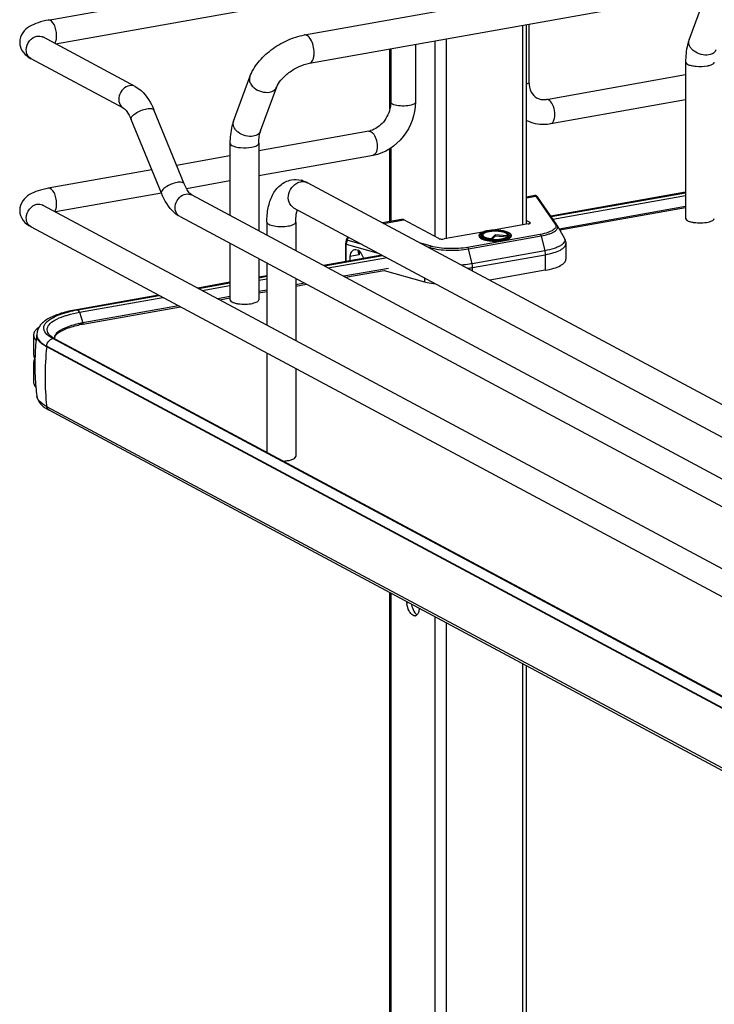
# Model space of a CAD drawing. Units: inches. Extents: x 0 to 17, y 0 to 11.
# Drawn here: x 3.2 to 4.1, y 5.4 to 6.6 of the extents above; entities that cross this region are included whole.
import ezdxf

# ---------------------------------------------------------------- set-up
doc = ezdxf.new("R2010")
doc.units = ezdxf.units.IN
doc.header["$LTSCALE"] = 0.935
doc.header["$MEASUREMENT"] = 0
doc.layers.get('0').update_dxf_attribs({"linetype": 'CONTINUOUS'})

msp = doc.modelspace()

# ---------------------------------------------------------------- linework, layer by layer
at = {"color": 7, "linetype": 'Continuous'}
for p, q in [((3.2808, 6.5691), (3.6646, 6.6375)), ((3.5875, 6.5514), (4.052, 6.6343)), ((3.2896, 6.5406), (3.6698, 6.6085)), ((3.5935, 6.5175), (4.0581, 6.6003)), ((4.0481, 6.5456), (4.0676, 6.5984)), ((3.8534, 6.3251), (3.8534, 6.5638)), ((3.8563, 6.5643), (3.8563, 6.495)), ((3.3849, 6.4896), (3.2742, 6.5489)), ((3.6898, 6.4627), (3.6898, 6.5346)), ((3.6908, 6.5348), (3.6908, 6.4707)), ((3.7203, 6.5401), (3.7203, 6.4707)), ((3.371, 6.4636), (3.2603, 6.5228)), ((4.0439, 6.5189), (4.0439, 6.3317)), ((3.5026, 6.4483), (3.522, 6.5011)), ((3.8773, 6.4742), (4.0439, 6.5039)), ((3.5349, 6.4364), (3.5544, 6.4892)), ((3.8825, 6.4452), (4.0439, 6.474)), ((3.4435, 6.3731), (3.4073, 6.4615)), ((3.6908, 6.4707), (3.6904, 6.4656)), ((3.4162, 6.3619), (3.3799, 6.4503)), ((3.6646, 6.4363), (3.5328, 6.4128)), ((3.4983, 6.4216), (3.4983, 6.3353)), ((3.5328, 6.4216), (3.5328, 6.3169)), ((3.6898, 6.3281), (3.6898, 6.4152)), ((3.4983, 6.4066), (3.4344, 6.3952)), ((3.6698, 6.4072), (3.5328, 6.3828)), ((3.4047, 6.3899), (3.2808, 6.3678)), ((3.4983, 6.3766), (3.4463, 6.3673)), ((4.2532, 6.0202), (3.5913, 6.3744)), ((3.4162, 6.362), (3.2896, 6.3394)), ((3.4525, 6.3598), (4.3364, 5.8867)), ((3.8635, 6.359), (3.8534, 6.3572)), ((3.8897, 6.324), (3.8665, 6.3574)), ((4.0439, 6.3631), (3.8826, 6.3343)), ((3.8829, 6.3338), (4.0439, 6.3625)), ((3.2742, 6.3476), (4.5168, 5.6825)), ((4.2369, 5.9898), (3.575, 6.3441)), ((4.0439, 6.3459), (3.8927, 6.3189)), ((4.0439, 6.3443), (3.8935, 6.3175)), ((3.4385, 6.3338), (4.3246, 5.8596)), ((3.7039, 6.3306), (3.6809, 6.3265)), ((3.7483, 6.3077), (3.7065, 6.3301)), ((3.2603, 6.3216), (4.5029, 5.6565)), ((3.5425, 6.3273), (3.5425, 6.3116)), ((3.577, 6.3273), (3.577, 6.2932)), ((3.8556, 6.3251), (3.8137, 6.3176)), ((3.8534, 6.3293), (3.8574, 6.3271)), ((3.8901, 6.3234), (3.8986, 6.3084)), ((3.6379, 6.3059), (3.6396, 6.3095)), ((3.8007, 6.3153), (3.755, 6.3071)), ((3.7967, 6.3114), (3.7967, 6.3104)), ((3.7996, 6.3106), (3.7994, 6.311)), ((3.8004, 6.3099), (3.7996, 6.3106)), ((3.8013, 6.3126), (3.8008, 6.3116)), ((3.8115, 6.3068), (3.8116, 6.3075)), ((3.8157, 6.3119), (3.8116, 6.3075)), ((3.8157, 6.3105), (3.8122, 6.3068)), ((3.8157, 6.3119), (3.8157, 6.3105)), ((3.8303, 6.3108), (3.8157, 6.3119)), ((3.8306, 6.3094), (3.8157, 6.3105)), ((3.8303, 6.3108), (3.8308, 6.3098)), ((3.8304, 6.3126), (3.831, 6.3116)), ((3.8308, 6.3098), (3.8309, 6.3096)), ((3.8311, 6.3097), (3.8315, 6.31)), ((3.8315, 6.31), (3.8319, 6.3103)), ((3.8319, 6.3103), (3.8322, 6.3107)), ((3.8324, 6.311), (3.8322, 6.3107)), ((3.8351, 6.3114), (3.8351, 6.3104)), ((3.4983, 6.3018), (3.4983, 6.2344)), ((3.6368, 6.3014), (3.6368, 6.2799)), ((3.9005, 6.3015), (3.9005, 6.2828)), ((3.5328, 6.2834), (3.5328, 6.2344)), ((3.6803, 6.2877), (3.6105, 6.2752)), ((3.6114, 6.2748), (3.6811, 6.2873)), ((3.653, 6.2881), (3.642, 6.2862)), ((3.642, 6.2862), (3.642, 6.2809)), ((3.6521, 6.2933), (3.6518, 6.2919)), ((3.6525, 6.2889), (3.653, 6.2881)), ((3.6588, 6.2839), (3.6554, 6.2899)), ((3.5425, 6.2781), (3.5425, 6.204)), ((3.6883, 6.2719), (3.6346, 6.2624)), ((3.5425, 6.2631), (3.5328, 6.2614)), ((3.5328, 6.2607), (3.5425, 6.2625)), ((3.577, 6.2597), (3.577, 6.1855)), ((3.6368, 6.2612), (3.6831, 6.2694)), ((3.6831, 6.2694), (3.7312, 6.2559)), ((3.8759, 6.2696), (3.8094, 6.2577)), ((3.4983, 6.2552), (3.4597, 6.2483)), ((3.4606, 6.2479), (3.4983, 6.2546)), ((3.5877, 6.254), (3.577, 6.2521)), ((3.577, 6.2505), (3.5899, 6.2528)), ((3.4127, 6.24), (3.3145, 6.2224)), ((3.316, 6.2222), (3.4136, 6.2395)), ((3.4983, 6.2381), (3.4837, 6.2354)), ((3.486, 6.2343), (3.4983, 6.2365)), ((3.5425, 6.2459), (3.5328, 6.2442)), ((3.5328, 6.2426), (3.5425, 6.2443)), ((3.3221, 6.205), (3.439, 6.2259)), ((3.4368, 6.2271), (3.3223, 6.2066)), ((3.2632, 6.192), (3.2632, 6.1686)), ((3.2669, 6.1924), (3.2669, 6.1918)), ((3.2833, 6.1895), (3.2809, 6.1912)), ((3.2842, 6.1904), (3.2824, 6.192)), ((3.2862, 6.1878), (3.2833, 6.1895)), ((3.2858, 6.1892), (3.2842, 6.1904)), ((3.2887, 6.1875), (3.2858, 6.1892)), ((3.2883, 6.1877), (3.2885, 6.1892)), ((3.2644, 6.1878), (3.2661, 6.1854)), ((4.4896, 5.53), (3.2789, 6.1779)), ((3.5663, 6.038), (3.2862, 6.1878)), ((3.2887, 6.1875), (4.4994, 5.5395)), ((3.5425, 6.1705), (3.5425, 6.0516)), ((3.2632, 6.1592), (3.2632, 6.1358)), ((3.577, 6.152), (3.577, 6.0465)), ((3.2653, 6.136), (3.2654, 6.1355)), ((3.267, 6.1189), (3.267, 6.1191)), ((4.4896, 5.4584), (3.2789, 6.1063)), ((4.4924, 5.454), (3.2818, 6.102)), ((4.4968, 5.5398), (3.5663, 6.038)), ((3.6898, 5.2312), (3.6898, 5.8836)), ((3.7214, 5.8581), (3.7225, 5.8574)), ((3.8534, 5.1947), (3.8534, 5.7961))]:
    msp.add_line(p, q, dxfattribs=at)
at = {"color": 9, "linetype": 'Continuous'}
for p, q in [((3.8485, 6.5629), (3.8485, 6.3238)), ((3.7438, 6.5443), (3.7438, 6.3101)), ((3.7572, 6.5467), (3.7572, 6.3071)), ((3.6672, 6.4358), (3.6691, 6.4343)), ((3.6911, 6.416), (3.6911, 6.3283)), ((3.8534, 6.3563), (3.8645, 6.3583)), ((3.8645, 6.3583), (3.8877, 6.325)), ((3.8849, 6.331), (4.0439, 6.3593)), ((3.6823, 6.3257), (3.7065, 6.3301)), ((3.8574, 6.3256), (3.8574, 6.3271)), ((3.6386, 6.3055), (3.6403, 6.3091)), ((3.8699, 6.3126), (3.7829, 6.297)), ((3.7839, 6.2952), (3.871, 6.3107)), ((3.8005, 6.3124), (3.8009, 6.3128)), ((3.8009, 6.3128), (3.8015, 6.3131)), ((3.83, 6.3133), (3.8312, 6.3125)), ((3.8312, 6.3125), (3.8315, 6.3122)), ((3.8315, 6.3122), (3.8319, 6.3117)), ((3.8319, 6.3117), (3.832, 6.3113)), ((3.832, 6.3113), (3.8321, 6.3105)), ((3.871, 6.3107), (3.8753, 6.293)), ((3.6376, 6.2801), (3.6376, 6.3009)), ((3.6376, 6.3009), (3.6756, 6.2902)), ((3.6386, 6.3055), (3.6379, 6.3059)), ((3.6565, 6.3004), (3.6386, 6.3055)), ((3.7392, 6.2985), (3.7267, 6.302)), ((3.7351, 6.2975), (3.7378, 6.2967)), ((3.7378, 6.2967), (3.7376, 6.2961)), ((3.7883, 6.2775), (3.7839, 6.2952)), ((3.6158, 6.2724), (3.6846, 6.2847)), ((3.653, 6.2928), (3.653, 6.2881)), ((3.8753, 6.293), (3.7883, 6.2775)), ((3.7888, 6.2728), (3.8759, 6.2883)), ((3.8759, 6.2883), (3.8759, 6.2696)), ((3.7888, 6.2687), (3.7888, 6.2728)), ((3.5328, 6.2576), (3.5425, 6.2593)), ((3.7312, 6.2605), (3.7312, 6.2559)), ((3.465, 6.2455), (3.4983, 6.2514)), ((3.318, 6.2193), (3.418, 6.2371)), ((3.318, 6.2193), (3.3223, 6.2066)), ((3.2671, 6.1907), (3.2678, 6.1886)), ((3.2789, 6.1779), (3.2789, 6.1786)), ((3.2789, 6.1786), (4.4896, 5.5306)), ((3.6911, 5.8829), (3.6911, 5.2307)), ((3.7438, 5.8547), (3.7438, 5.1752)), ((3.7572, 5.8475), (3.7572, 5.1775)), ((3.8485, 5.7987), (3.8485, 5.1938))]:
    msp.add_line(p, q, dxfattribs=at)
at = {"color": 7, "linetype": 'Continuous'}
for points in [[(3.8638, 6.3591), (3.8636, 6.3591), (3.8635, 6.359)], [(3.8643, 6.359), (3.8641, 6.3591), (3.8638, 6.3591)], [(3.8665, 6.3574), (3.8664, 6.3575), (3.8663, 6.3576), (3.8663, 6.3577), (3.8662, 6.3578), (3.8662, 6.3578), (3.8661, 6.3579), (3.866, 6.358), (3.866, 6.3581), (3.8659, 6.3581), (3.8658, 6.3582), (3.8658, 6.3583), (3.8657, 6.3584), (3.8656, 6.3585), (3.8654, 6.3586), (3.8653, 6.3587), (3.8651, 6.3588), (3.8649, 6.3589), (3.8647, 6.3589), (3.8645, 6.359), (3.8643, 6.359)], [(3.6379, 6.3059), (3.6378, 6.3058), (3.6376, 6.3052), (3.6373, 6.3046), (3.6372, 6.304), (3.637, 6.3034), (3.6369, 6.3028), (3.6369, 6.3021), (3.6368, 6.3015), (3.6368, 6.3014)]]:
    msp.add_lwpolyline(points, dxfattribs=at)
at = {"color": 9, "linetype": 'Continuous'}
msp.add_lwpolyline([(3.3225, 6.2059), (3.3225, 6.2059), (3.3224, 6.206), (3.3224, 6.2061), (3.3224, 6.2062), (3.3224, 6.2063), (3.3224, 6.2064), (3.3224, 6.2065), (3.3223, 6.2066), (3.3223, 6.2066)], dxfattribs=at)
for centre, radius, start, end in [((4.0557, 6.5429), 0.00804, 159.7932, 162.0827), ((3.265, 6.5316), 0.00997, 238.3302, 241.8386), ((3.5858, 6.3641), 0.0117, 61.8548, 66.0505), ((3.2695, 6.3388), 0.01, 61.8389, 65.1575), ((3.8137, 6.2767), 0.0407, 100.1157, 100.2326), ((3.8252, 6.3046), 0.00991, 61.0413, 63.8212), ((3.8332, 6.3114), 0.00185, 352.4397, 359.979), ((3.8156, 6.3612), 0.0551, 265.1787, 265.3532), ((3.8156, 6.3626), 0.0572, 265.4755, 265.5952), ((3.7677, 6.3919), 0.1209, 277.2028, 280.0484), ((3.2757, 6.1924), 0.00874, 180.0384, 191.4264), ((3.6102, 6.1416), 0.3333, 173.7405, 179.9693), ((3.5911, 6.1416), 0.3142, 179.9684, 186.4473)]:
    msp.add_arc(centre, radius, start, end, dxfattribs=at)
at = {"color": 7, "linetype": 'Continuous'}
for centre, radius, start, end in [((3.6606, 6.4587), 0.0228, 280.1686, 285.7668), ((3.5766, 6.3481), 0.0301, 73.1025, 76.5337), ((3.8831, 6.3194), 0.00804, 29.6278, 34.9287), ((4.0587, 6.3619), 0.0353, 257.8201, 259.9117), ((4.0595, 6.3668), 0.0404, 259.908, 261.8203), ((3.8135, 6.2828), 0.034, 100.9744, 101.6518), ((3.8155, 6.355), 0.0484, 264.6336, 265.1633), ((3.5131, 6.2645), 0.0353, 257.8201, 259.9117), ((3.514, 6.2695), 0.0404, 259.908, 261.8203), ((3.345, 6.0591), 0.1656, 100.5664, 101.9543), ((3.3468, 6.0496), 0.1753, 100.1147, 100.5756), ((3.3468, 6.0661), 0.1411, 100.0933, 102.186), ((3.3468, 6.0692), 0.1396, 100.3169, 102.1971), ((3.3484, 6.0603), 0.1487, 100.1155, 100.3352), ((3.2708, 6.192), 0.00765, 169.0257, 179.9264), ((3.5538, 6.156), 0.2892, 172.8854, 177.5252), ((3.2834, 6.1924), 0.0165, 178.2402, 180.0013), ((3.2912, 6.2004), 0.0122, 220.7437, 223.9305), ((3.2945, 6.1883), 0.00654, 179.985, 183.3676), ((3.5537, 6.156), 0.289, 177.5254, 178.4565), ((3.2743, 6.1701), 0.0115, 209.8044, 213.0832), ((3.2742, 6.1578), 0.0114, 147.5955, 150.2844), ((3.5539, 6.156), 0.2893, 178.4581, 183.9761), ((3.5539, 6.156), 0.2893, 184.073, 185.2609), ((3.5535, 6.156), 0.2888, 185.2605, 187.3348), ((3.3017, 6.1403), 0.0432, 236.1451, 238.1871), ((3.3058, 6.1469), 0.0509, 238.2402, 241.9127), ((3.741, 5.8752), 0.0312, 184.557, 189.1618), ((3.7473, 5.8763), 0.0324, 191.5798, 193.349), ((3.7195, 5.8594), 0.00349, 280.0219, 293.1299)]:
    msp.add_arc(centre, radius, start, end, dxfattribs=at)
for centre, major_axis, start_param, end_param in [((3.6507, 6.2833), (-0.0043, 0.0104), 5.757349, 7.296731), ((3.6509, 6.2868), (-0.00282, 0.00691), 4.867789, 5.784643)]:
    msp.add_ellipse(centre, major_axis=major_axis, ratio=0.72514, start_param=start_param, end_param=end_param, dxfattribs=at)
for points, knots in [([(3.2808, 6.5691), (3.2767, 6.5683), (3.2689, 6.5665), (3.2581, 6.562), (3.2492, 6.5544), (3.2465, 6.5466), (3.2465, 6.5427)], [0, 0, 0, 0, 0.271646, 0.511719, 0.746396, 1, 1, 1, 1]), ([(3.2465, 6.5427), (3.2465, 6.5413), (3.2471, 6.5359), (3.2501, 6.5309), (3.2529, 6.5281)], [0, 0, 0, 0, 0.261809, 1, 1, 1, 1]), ([(3.2743, 6.5483), (3.2741, 6.5487), (3.2729, 6.5497), (3.2739, 6.549), (3.2742, 6.5489)], [0, 0, 0, 0, 0.605065, 1, 1, 1, 1]), ([(3.522, 6.5011), (3.5243, 6.5073), (3.5317, 6.5194), (3.5474, 6.5342), (3.5663, 6.5455), (3.5804, 6.5501), (3.5875, 6.5514)], [0, 0, 0, 0, 0.23292, 0.486136, 0.747963, 1, 1, 1, 1]), ([(4.0481, 6.5456), (4.0474, 6.5436), (4.0447, 6.535), (4.0439, 6.5258), (4.0439, 6.5189)], [0, 0, 0, 0, 0.236746, 1, 1, 1, 1]), ([(3.5544, 6.4892), (3.5554, 6.4921), (3.5598, 6.4985), (3.5689, 6.5069), (3.5806, 6.5138), (3.5893, 6.5167), (3.5935, 6.5175)], [0, 0, 0, 0, 0.189281, 0.454237, 0.740808, 1, 1, 1, 1]), ([(3.3849, 6.4896), (3.3874, 6.4883), (3.3973, 6.4811), (3.4037, 6.4701), (3.4073, 6.4615)], [0, 0, 0, 0, 0.233706, 1, 1, 1, 1]), ([(3.8563, 6.495), (3.8563, 6.4908), (3.8577, 6.4831), (3.8631, 6.4773), (3.866, 6.4758)], [0, 0, 0, 0, 0.561487, 1, 1, 1, 1]), ([(3.866, 6.4758), (3.8668, 6.4754), (3.8703, 6.4738), (3.8744, 6.4737), (3.8773, 6.4742)], [0, 0, 0, 0, 0.232154, 1, 1, 1, 1]), ([(3.371, 6.4636), (3.3725, 6.4627), (3.376, 6.4584), (3.3786, 6.4536), (3.3799, 6.4503)], [0, 0, 0, 0, 0.322137, 1, 1, 1, 1]), ([(3.6904, 6.4656), (3.6894, 6.4589), (3.6838, 6.4466), (3.6727, 6.4384), (3.6668, 6.4368)], [0, 0, 0, 0, 0.525021, 1, 1, 1, 1]), ([(3.7203, 6.4707), (3.7203, 6.4562), (3.7101, 6.4269), (3.6837, 6.4097), (3.6698, 6.4072)], [0, 0, 0, 0, 0.507302, 1, 1, 1, 1]), ([(3.5026, 6.4483), (3.5019, 6.4463), (3.4992, 6.4376), (3.4983, 6.4285), (3.4983, 6.4216)], [0, 0, 0, 0, 0.236746, 1, 1, 1, 1]), ([(3.8534, 6.4491), (3.86, 6.4458), (3.8702, 6.4437), (3.88, 6.4447), (3.8825, 6.4452)], [0, 0, 0, 0, 0.74543, 1, 1, 1, 1]), ([(3.5328, 6.4216), (3.5328, 6.4244), (3.5331, 6.4295), (3.5342, 6.4344), (3.5349, 6.4364)], [0, 0, 0, 0, 0.568637, 1, 1, 1, 1]), ([(3.5425, 6.3273), (3.5425, 6.3331), (3.5435, 6.3441), (3.5483, 6.3596), (3.5575, 6.3722), (3.567, 6.3769), (3.5719, 6.3778)], [0, 0, 0, 0, 0.274323, 0.524937, 0.762115, 1, 1, 1, 1]), ([(3.2808, 6.3678), (3.2767, 6.3671), (3.2689, 6.3652), (3.2581, 6.3607), (3.2492, 6.3532), (3.2465, 6.3454), (3.2465, 6.3414)], [0, 0, 0, 0, 0.271646, 0.511719, 0.746396, 1, 1, 1, 1]), ([(3.4525, 6.3598), (3.4509, 6.3607), (3.4474, 6.365), (3.4449, 6.3698), (3.4435, 6.3731)], [0, 0, 0, 0, 0.322137, 1, 1, 1, 1]), ([(3.4385, 6.3338), (3.436, 6.3351), (3.4261, 6.3423), (3.4197, 6.3533), (3.4162, 6.3619)], [0, 0, 0, 0, 0.233706, 1, 1, 1, 1]), ([(3.2743, 6.3471), (3.2741, 6.3474), (3.2729, 6.3485), (3.2739, 6.3477), (3.2742, 6.3476)], [0, 0, 0, 0, 0.605065, 1, 1, 1, 1]), ([(3.577, 6.3273), (3.577, 6.3288), (3.5772, 6.3337), (3.5779, 6.3387), (3.5791, 6.3419)], [0, 0, 0, 0, 0.295907, 1, 1, 1, 1]), ([(3.2465, 6.3414), (3.2465, 6.3371), (3.2497, 6.3286), (3.2567, 6.3235), (3.2603, 6.3216)], [0, 0, 0, 0, 0.519181, 1, 1, 1, 1]), ([(3.7065, 6.3301), (3.7062, 6.3302), (3.7054, 6.3305), (3.7045, 6.3307), (3.7039, 6.3306)], [0, 0, 0, 0, 0.271795, 1, 1, 1, 1]), ([(4.0439, 6.3317), (4.0439, 6.3315), (4.0442, 6.3303), (4.0453, 6.3295), (4.0462, 6.3291)], [0, 0, 0, 0, 0.195529, 1, 1, 1, 1]), ([(4.071, 6.3274), (4.072, 6.3276), (4.0739, 6.3281), (4.0765, 6.3292), (4.0783, 6.3307), (4.0783, 6.3317)], [0, 0, 0, 0, 0.358962, 0.646801, 1, 1, 1, 1]), ([(3.8556, 6.3251), (3.8559, 6.3251), (3.8566, 6.3253), (3.8574, 6.3256), (3.858, 6.326), (3.858, 6.3264)], [0, 0, 0, 0, 0.361563, 0.652603, 1, 1, 1, 1]), ([(3.858, 6.3264), (3.858, 6.3264), (3.858, 6.3268), (3.8576, 6.327), (3.8574, 6.3271)], [0, 0, 0, 0, 0.195529, 1, 1, 1, 1]), ([(4.0462, 6.3291), (4.0465, 6.3289), (4.0481, 6.3281), (4.0498, 6.3277), (4.0512, 6.3274)], [0, 0, 0, 0, 0.21298, 1, 1, 1, 1]), ([(4.0538, 6.3269), (4.0567, 6.3265), (4.0625, 6.3262), (4.0682, 6.3268), (4.071, 6.3274)], [0, 0, 0, 0, 0.510512, 1, 1, 1, 1]), ([(3.7483, 6.3077), (3.7487, 6.3075), (3.7497, 6.3072), (3.7519, 6.3068), (3.7538, 6.3069), (3.755, 6.3071)], [0, 0, 0, 0, 0.196796, 0.452137, 1, 1, 1, 1]), ([(3.7967, 6.3114), (3.7967, 6.3118), (3.797, 6.3128), (3.7985, 6.3142), (3.7999, 6.3149), (3.8007, 6.3153)], [0, 0, 0, 0, 0.200519, 0.547122, 1, 1, 1, 1]), ([(3.7967, 6.3104), (3.7967, 6.3091), (3.7991, 6.3073), (3.8025, 6.3061), (3.8065, 6.3052), (3.811, 6.3046), (3.8159, 6.3044), (3.8207, 6.3046), (3.8239, 6.305), (3.8255, 6.3053)], [0, 0, 0, 0, 0.128376, 0.235919, 0.36953, 0.522161, 0.684767, 0.847359, 1, 1, 1, 1]), ([(3.7994, 6.311), (3.7992, 6.3112), (3.7991, 6.3117), (3.7992, 6.3125), (3.7997, 6.3133), (3.801, 6.3143), (3.8033, 6.3153), (3.8054, 6.3159), (3.8066, 6.3161)], [0, 0, 0, 0, 0.077436, 0.152891, 0.239615, 0.346076, 0.628536, 1, 1, 1, 1]), ([(3.811, 6.3069), (3.8089, 6.3071), (3.8058, 6.3075), (3.8023, 6.3087), (3.801, 6.3095), (3.8004, 6.3099)], [0, 0, 0, 0, 0.58346, 0.816484, 1, 1, 1, 1]), ([(3.8007, 6.3153), (3.8011, 6.3154), (3.803, 6.3161), (3.8049, 6.3166), (3.8064, 6.3169)], [0, 0, 0, 0, 0.222102, 1, 1, 1, 1]), ([(3.8013, 6.3126), (3.8012, 6.3123), (3.801, 6.3117), (3.8014, 6.3108), (3.8022, 6.3101), (3.8034, 6.3093), (3.805, 6.3087), (3.8077, 6.3079), (3.81, 6.3076), (3.8116, 6.3075)], [0, 0, 0, 0, 0.066208, 0.134151, 0.219676, 0.329838, 0.465726, 0.625343, 1, 1, 1, 1]), ([(3.8304, 6.3126), (3.8301, 6.3132), (3.8284, 6.3144), (3.8251, 6.3155), (3.8208, 6.3162), (3.8159, 6.3165), (3.811, 6.3162), (3.8066, 6.3155), (3.8034, 6.3144), (3.8017, 6.3132), (3.8013, 6.3126)], [0, 0, 0, 0, 0.07404, 0.187949, 0.33491, 0.499997, 0.665084, 0.812048, 0.925956, 1, 1, 1, 1]), ([(3.8064, 6.3169), (3.8065, 6.3169), (3.8065, 6.3169), (3.8065, 6.3169), (3.8065, 6.3169)], [0, 0, 0, 0, 0.499679, 1, 1, 1, 1]), ([(3.8065, 6.3169), (3.8071, 6.317), (3.8095, 6.3173), (3.8119, 6.3175), (3.8137, 6.3176)], [0, 0, 0, 0, 0.237937, 1, 1, 1, 1]), ([(3.807, 6.3162), (3.8096, 6.3167), (3.8149, 6.3172), (3.8224, 6.3168), (3.8281, 6.3156), (3.8312, 6.314), (3.8322, 6.313), (3.8324, 6.3125)], [0, 0, 0, 0, 0.296885, 0.602406, 0.850441, 0.938002, 1, 1, 1, 1]), ([(3.8115, 6.3068), (3.8153, 6.3065), (3.8208, 6.3066), (3.8274, 6.3079), (3.8301, 6.309), (3.8311, 6.3097)], [0, 0, 0, 0, 0.572984, 0.817479, 1, 1, 1, 1]), ([(3.8115, 6.3068), (3.8115, 6.3068), (3.8115, 6.3068), (3.8115, 6.3068), (3.8115, 6.3068)], [0, 0, 0, 0, 0.499894, 1, 1, 1, 1]), ([(3.8137, 6.3176), (3.8164, 6.3177), (3.8202, 6.3176), (3.8252, 6.3169), (3.8284, 6.3162), (3.8311, 6.3153), (3.8332, 6.3143), (3.8346, 6.313), (3.8351, 6.3119), (3.8351, 6.3114)], [0, 0, 0, 0, 0.336336, 0.493415, 0.635008, 0.756532, 0.855601, 0.934024, 1, 1, 1, 1]), ([(3.8255, 6.3053), (3.8268, 6.3055), (3.8293, 6.3061), (3.8326, 6.3073), (3.8351, 6.3091), (3.8351, 6.3104)], [0, 0, 0, 0, 0.361594, 0.652594, 1, 1, 1, 1]), ([(3.8303, 6.3108), (3.8305, 6.3111), (3.8307, 6.3117), (3.8306, 6.3123), (3.8304, 6.3126)], [0, 0, 0, 0, 0.513199, 1, 1, 1, 1]), ([(3.8324, 6.3125), (3.8326, 6.3123), (3.8327, 6.3118), (3.8325, 6.3112), (3.8324, 6.311)], [0, 0, 0, 0, 0.495892, 1, 1, 1, 1]), ([(3.8986, 6.3084), (3.8989, 6.3079), (3.9, 6.3058), (3.9005, 6.3033), (3.9005, 6.3015)], [0, 0, 0, 0, 0.245639, 1, 1, 1, 1]), ([(3.6518, 6.2919), (3.6518, 6.2916), (3.6519, 6.2906), (3.6522, 6.2896), (3.6525, 6.2889)], [0, 0, 0, 0, 0.229577, 1, 1, 1, 1]), ([(3.8759, 6.2696), (3.8793, 6.2702), (3.8855, 6.2716), (3.8925, 6.2742), (3.8967, 6.2768), (3.8988, 6.2786), (3.9002, 6.2806), (3.9005, 6.2821), (3.9005, 6.2828)], [0, 0, 0, 0, 0.356132, 0.642769, 0.757, 0.852133, 0.931017, 1, 1, 1, 1]), ([(3.7312, 6.2559), (3.7322, 6.2557), (3.7367, 6.2545), (3.7412, 6.2537), (3.7447, 6.2533)], [0, 0, 0, 0, 0.232144, 1, 1, 1, 1]), ([(3.4983, 6.2344), (3.4983, 6.2342), (3.4986, 6.2329), (3.4998, 6.2322), (3.5006, 6.2317)], [0, 0, 0, 0, 0.195529, 1, 1, 1, 1]), ([(3.5006, 6.2317), (3.501, 6.2315), (3.5026, 6.2308), (3.5043, 6.2303), (3.5057, 6.23)], [0, 0, 0, 0, 0.21298, 1, 1, 1, 1]), ([(3.5083, 6.2296), (3.5112, 6.2291), (3.5169, 6.2289), (3.5227, 6.2294), (3.5254, 6.23)], [0, 0, 0, 0, 0.510512, 1, 1, 1, 1]), ([(3.5254, 6.23), (3.5265, 6.2303), (3.5284, 6.2308), (3.531, 6.2318), (3.5328, 6.2333), (3.5328, 6.2344)], [0, 0, 0, 0, 0.358962, 0.646801, 1, 1, 1, 1]), ([(3.3145, 6.2224), (3.3084, 6.2213), (3.2972, 6.2188), (3.2824, 6.2131), (3.2709, 6.2053), (3.2671, 6.197), (3.2669, 6.1929)], [0, 0, 0, 0, 0.314602, 0.577158, 0.795424, 1, 1, 1, 1]), ([(3.2809, 6.1912), (3.2786, 6.193), (3.2756, 6.1962), (3.2751, 6.2016), (3.2766, 6.2053), (3.2796, 6.2087), (3.2861, 6.2133), (3.2921, 6.2158), (3.2965, 6.2173)], [0, 0, 0, 0, 0.216592, 0.305212, 0.398782, 0.510241, 0.646556, 1, 1, 1, 1]), ([(3.2965, 6.2173), (3.2976, 6.2177), (3.3022, 6.2192), (3.307, 6.2203), (3.3107, 6.2211)], [0, 0, 0, 0, 0.233773, 1, 1, 1, 1]), ([(3.2697, 6.2017), (3.2693, 6.2014), (3.2679, 6.2004), (3.2667, 6.1992), (3.2658, 6.1983)], [0, 0, 0, 0, 0.270727, 1, 1, 1, 1]), ([(3.3173, 6.2057), (3.3115, 6.2044), (3.302, 6.2017), (3.293, 6.1968), (3.2903, 6.1938)], [0, 0, 0, 0, 0.593587, 1, 1, 1, 1]), ([(3.2905, 6.1926), (3.2932, 6.1954), (3.302, 6.2002), (3.3113, 6.2028), (3.317, 6.204)], [0, 0, 0, 0, 0.402589, 1, 1, 1, 1]), ([(3.2658, 6.1983), (3.2655, 6.1979), (3.2644, 6.1965), (3.2635, 6.1947), (3.2633, 6.1934)], [0, 0, 0, 0, 0.275245, 1, 1, 1, 1]), ([(3.2903, 6.1938), (3.2899, 6.1933), (3.2887, 6.1917), (3.288, 6.1897), (3.288, 6.1883)], [0, 0, 0, 0, 0.280494, 1, 1, 1, 1]), ([(3.2885, 6.1892), (3.2886, 6.1895), (3.2891, 6.1907), (3.2898, 6.1918), (3.2905, 6.1926)], [0, 0, 0, 0, 0.223927, 1, 1, 1, 1]), ([(3.2789, 6.1779), (3.2776, 6.1786), (3.2735, 6.1811), (3.2695, 6.1845), (3.268, 6.1875)], [0, 0, 0, 0, 0.301724, 1, 1, 1, 1]), ([(3.2632, 6.1358), (3.2632, 6.1353), (3.2634, 6.133), (3.2647, 6.1308), (3.2659, 6.1295)], [0, 0, 0, 0, 0.230471, 1, 1, 1, 1]), ([(3.267, 6.1189), (3.2677, 6.1145), (3.2715, 6.1089), (3.2763, 6.1053), (3.2777, 6.1045)], [0, 0, 0, 0, 0.734795, 1, 1, 1, 1]), ([(3.2789, 6.1063), (3.2773, 6.1072), (3.2724, 6.1102), (3.2676, 6.1149), (3.267, 6.1189)], [0, 0, 0, 0, 0.319101, 1, 1, 1, 1]), ([(3.562, 6.0412), (3.5626, 6.0412), (3.5647, 6.0413), (3.5668, 6.0416), (3.5684, 6.0419)], [0, 0, 0, 0, 0.26033, 1, 1, 1, 1]), ([(3.5684, 6.0419), (3.569, 6.042), (3.5712, 6.0424), (3.5733, 6.0431), (3.5747, 6.0438)], [0, 0, 0, 0, 0.288839, 1, 1, 1, 1]), ([(3.5747, 6.0438), (3.575, 6.044), (3.576, 6.0446), (3.577, 6.0457), (3.577, 6.0465)], [0, 0, 0, 0, 0.326675, 1, 1, 1, 1]), ([(3.714, 5.8598), (3.7136, 5.8605), (3.7117, 5.8638), (3.7107, 5.8674), (3.7102, 5.8702)], [0, 0, 0, 0, 0.226654, 1, 1, 1, 1]), ([(3.7202, 5.8559), (3.7197, 5.8558), (3.7171, 5.856), (3.7151, 5.8582), (3.714, 5.8598)], [0, 0, 0, 0, 0.202645, 1, 1, 1, 1]), ([(3.7158, 5.8688), (3.7161, 5.8677), (3.7172, 5.8638), (3.7192, 5.86), (3.7214, 5.8581)], [0, 0, 0, 0, 0.288588, 1, 1, 1, 1]), ([(3.725, 5.8647), (3.7249, 5.8639), (3.7246, 5.8614), (3.7237, 5.8587), (3.7225, 5.8574)], [0, 0, 0, 0, 0.293013, 1, 1, 1, 1]), ([(3.7225, 5.8574), (3.7223, 5.8571), (3.7218, 5.8566), (3.7212, 5.8563), (3.7209, 5.8561)], [0, 0, 0, 0, 0.520663, 1, 1, 1, 1])]:
    msp.add_open_spline(points, degree=3, knots=knots, dxfattribs=at)
at = {"color": 9, "linetype": 'Continuous'}
for points, knots in [([(3.2908, 6.5506), (3.2908, 6.5529), (3.2902, 6.5576), (3.288, 6.5642), (3.2837, 6.5696), (3.2808, 6.5691)], [0, 0, 0, 0, 0.314702, 0.615087, 1, 1, 1, 1]), ([(3.2544, 6.5336), (3.2544, 6.5373), (3.2571, 6.5447), (3.2637, 6.5493), (3.2672, 6.5499)], [0, 0, 0, 0, 0.512117, 1, 1, 1, 1]), ([(3.2882, 6.5413), (3.2887, 6.5418), (3.2904, 6.5446), (3.2908, 6.548), (3.2908, 6.5506)], [0, 0, 0, 0, 0.199944, 1, 1, 1, 1]), ([(3.5948, 6.5462), (3.5943, 6.5471), (3.5933, 6.5486), (3.591, 6.5508), (3.5887, 6.5516), (3.5875, 6.5514)], [0, 0, 0, 0, 0.316124, 0.585788, 1, 1, 1, 1]), ([(3.5991, 6.5298), (3.5991, 6.5328), (3.5983, 6.5385), (3.5963, 6.5439), (3.5948, 6.5462)], [0, 0, 0, 0, 0.516414, 1, 1, 1, 1]), ([(4.0717, 6.5274), (4.0687, 6.5269), (4.0623, 6.5274), (4.0552, 6.5307), (4.0507, 6.5348), (4.0485, 6.5383), (4.0474, 6.5419), (4.0477, 6.5443), (4.048, 6.5453)], [0, 0, 0, 0, 0.267141, 0.546061, 0.676554, 0.795312, 0.90186, 1, 1, 1, 1]), ([(3.2597, 6.5231), (3.2581, 6.5241), (3.2553, 6.5273), (3.2544, 6.5315), (3.2544, 6.5336)], [0, 0, 0, 0, 0.479229, 1, 1, 1, 1]), ([(4.0804, 6.5337), (4.0799, 6.5321), (4.0773, 6.529), (4.0737, 6.5278), (4.0717, 6.5274)], [0, 0, 0, 0, 0.462922, 1, 1, 1, 1]), ([(3.5935, 6.5175), (3.5944, 6.5176), (3.5961, 6.5186), (3.5978, 6.5215), (3.5989, 6.5253), (3.5991, 6.5282), (3.5991, 6.5298)], [0, 0, 0, 0, 0.177721, 0.398262, 0.675009, 1, 1, 1, 1]), ([(4.0439, 6.5189), (4.0439, 6.5187), (4.0442, 6.5175), (4.0453, 6.5167), (4.0462, 6.5163)], [0, 0, 0, 0, 0.195501, 1, 1, 1, 1]), ([(4.0697, 6.5143), (4.0709, 6.5145), (4.0731, 6.5151), (4.0761, 6.5161), (4.0783, 6.5178), (4.0783, 6.5189)], [0, 0, 0, 0, 0.36159, 0.652581, 1, 1, 1, 1]), ([(4.0462, 6.5163), (4.0475, 6.5155), (4.051, 6.5145), (4.0589, 6.5134), (4.0654, 6.5136), (4.0697, 6.5143)], [0, 0, 0, 0, 0.196775, 0.452077, 1, 1, 1, 1]), ([(3.522, 6.5011), (3.5215, 6.4998), (3.5213, 6.4967), (3.5225, 6.4938), (3.5233, 6.4925)], [0, 0, 0, 0, 0.472075, 1, 1, 1, 1]), ([(3.3779, 6.4906), (3.3751, 6.4901), (3.3695, 6.4869), (3.365, 6.4788), (3.3649, 6.4696), (3.3687, 6.4648), (3.371, 6.4636)], [0, 0, 0, 0, 0.251224, 0.519747, 0.77372, 1, 1, 1, 1]), ([(3.5233, 6.4925), (3.5243, 6.4908), (3.53, 6.4846), (3.5394, 6.4818), (3.5456, 6.4829)], [0, 0, 0, 0, 0.239275, 1, 1, 1, 1]), ([(3.5456, 6.4829), (3.5476, 6.4832), (3.5512, 6.4845), (3.5538, 6.4876), (3.5544, 6.4892)], [0, 0, 0, 0, 0.537049, 1, 1, 1, 1]), ([(3.8563, 6.495), (3.8563, 6.4947), (3.8559, 6.4934), (3.8544, 6.4927), (3.8534, 6.4923)], [0, 0, 0, 0, 0.181616, 1, 1, 1, 1]), ([(3.8825, 6.4452), (3.8843, 6.4455), (3.8865, 6.4489), (3.8873, 6.4536), (3.8873, 6.4601), (3.8855, 6.4672), (3.8821, 6.4726), (3.8799, 6.4737)], [0, 0, 0, 0, 0.175941, 0.306722, 0.457988, 0.767368, 1, 1, 1, 1]), ([(3.3799, 6.4503), (3.3795, 6.4513), (3.3811, 6.4546), (3.3873, 6.4592), (3.394, 6.4621), (3.3988, 6.463)], [0, 0, 0, 0, 0.139999, 0.381671, 1, 1, 1, 1]), ([(3.3988, 6.463), (3.4007, 6.4633), (3.4035, 6.4638), (3.4069, 6.4625), (3.4073, 6.4615)], [0, 0, 0, 0, 0.632045, 1, 1, 1, 1]), ([(3.6928, 6.4684), (3.6925, 6.4686), (3.6916, 6.4691), (3.6908, 6.47), (3.6908, 6.4707)], [0, 0, 0, 0, 0.325892, 1, 1, 1, 1]), ([(3.7203, 6.4707), (3.7203, 6.4693), (3.7157, 6.467), (3.7091, 6.4661), (3.7006, 6.4662), (3.695, 6.4673), (3.6928, 6.4684)], [0, 0, 0, 0, 0.142039, 0.419381, 0.745391, 1, 1, 1, 1]), ([(3.5262, 6.4301), (3.5232, 6.4296), (3.5167, 6.4301), (3.5095, 6.4335), (3.505, 6.4377), (3.5028, 6.4412), (3.5019, 6.4448), (3.5022, 6.4472), (3.5026, 6.4483)], [0, 0, 0, 0, 0.268041, 0.547472, 0.677765, 0.796018, 0.902007, 1, 1, 1, 1]), ([(3.5349, 6.4364), (3.5343, 6.4348), (3.5318, 6.4317), (3.5282, 6.4304), (3.5262, 6.4301)], [0, 0, 0, 0, 0.462922, 1, 1, 1, 1]), ([(3.6691, 6.4343), (3.671, 6.4324), (3.6736, 6.4268), (3.6746, 6.421), (3.6746, 6.4178)], [0, 0, 0, 0, 0.461522, 1, 1, 1, 1]), ([(3.4983, 6.4216), (3.4983, 6.4214), (3.4986, 6.4202), (3.4998, 6.4194), (3.5006, 6.4189)], [0, 0, 0, 0, 0.195501, 1, 1, 1, 1]), ([(3.5006, 6.4189), (3.502, 6.4182), (3.5055, 6.4171), (3.5134, 6.416), (3.5199, 6.4162), (3.5242, 6.417)], [0, 0, 0, 0, 0.196775, 0.452077, 1, 1, 1, 1]), ([(3.5242, 6.417), (3.5254, 6.4172), (3.5276, 6.4177), (3.5306, 6.4188), (3.5328, 6.4204), (3.5328, 6.4216)], [0, 0, 0, 0, 0.36159, 0.652581, 1, 1, 1, 1]), ([(3.6746, 6.4178), (3.6746, 6.4165), (3.6744, 6.4127), (3.6724, 6.4077), (3.6698, 6.4072)], [0, 0, 0, 0, 0.33632, 1, 1, 1, 1]), ([(3.2908, 6.3493), (3.2908, 6.3517), (3.2902, 6.3563), (3.288, 6.363), (3.2837, 6.3683), (3.2808, 6.3678)], [0, 0, 0, 0, 0.314702, 0.615087, 1, 1, 1, 1]), ([(3.4351, 6.3747), (3.4302, 6.3738), (3.4236, 6.3709), (3.4173, 6.3663), (3.4158, 6.363), (3.4162, 6.3619)], [0, 0, 0, 0, 0.618339, 0.860041, 1, 1, 1, 1]), ([(3.4435, 6.3731), (3.4431, 6.3742), (3.4398, 6.3754), (3.4369, 6.375), (3.4351, 6.3747)], [0, 0, 0, 0, 0.367811, 1, 1, 1, 1]), ([(3.575, 6.3441), (3.5723, 6.3455), (3.5679, 6.3512), (3.568, 6.3618), (3.5733, 6.3713), (3.5798, 6.375), (3.5831, 6.3756)], [0, 0, 0, 0, 0.226332, 0.480346, 0.748773, 1, 1, 1, 1]), ([(3.5831, 6.3756), (3.5838, 6.3758), (3.5863, 6.376), (3.5888, 6.3756), (3.5905, 6.3748)], [0, 0, 0, 0, 0.257976, 1, 1, 1, 1]), ([(3.4385, 6.3338), (3.4362, 6.335), (3.4324, 6.3399), (3.4325, 6.349), (3.4371, 6.3571), (3.4426, 6.3604), (3.4455, 6.3609)], [0, 0, 0, 0, 0.226343, 0.480319, 0.748745, 1, 1, 1, 1]), ([(3.8645, 6.3583), (3.8643, 6.3585), (3.864, 6.3588), (3.8636, 6.3591), (3.8635, 6.359)], [0, 0, 0, 0, 0.664568, 1, 1, 1, 1]), ([(3.8645, 6.3583), (3.8649, 6.3583), (3.8657, 6.3582), (3.8663, 6.3576), (3.8665, 6.3573)], [0, 0, 0, 0, 0.50481, 1, 1, 1, 1]), ([(3.2544, 6.3323), (3.2544, 6.3361), (3.2571, 6.3435), (3.2637, 6.348), (3.2672, 6.3486)], [0, 0, 0, 0, 0.512117, 1, 1, 1, 1]), ([(3.2882, 6.3401), (3.2887, 6.3405), (3.2904, 6.3433), (3.2908, 6.3467), (3.2908, 6.3493)], [0, 0, 0, 0, 0.199944, 1, 1, 1, 1]), ([(3.2603, 6.3216), (3.2585, 6.3225), (3.2553, 6.3258), (3.2544, 6.3301), (3.2544, 6.3323)], [0, 0, 0, 0, 0.478734, 1, 1, 1, 1]), ([(3.5425, 6.3273), (3.5425, 6.3261), (3.5447, 6.3245), (3.5478, 6.3234), (3.5528, 6.3223), (3.5598, 6.3218), (3.5655, 6.3222), (3.5684, 6.3227)], [0, 0, 0, 0, 0.128441, 0.236048, 0.369688, 0.684753, 1, 1, 1, 1]), ([(3.5684, 6.3227), (3.5705, 6.3231), (3.5736, 6.3237), (3.577, 6.3261), (3.577, 6.3273)], [0, 0, 0, 0, 0.651987, 1, 1, 1, 1]), ([(3.8877, 6.325), (3.8881, 6.3244), (3.8887, 6.3232), (3.8885, 6.3212), (3.8873, 6.3194), (3.8852, 6.3177), (3.8824, 6.3161), (3.8773, 6.3141), (3.873, 6.3131), (3.8699, 6.3126)], [0, 0, 0, 0, 0.078747, 0.151829, 0.235193, 0.339444, 0.468739, 0.623369, 1, 1, 1, 1]), ([(3.871, 6.3107), (3.8742, 6.3113), (3.8786, 6.3123), (3.8839, 6.3144), (3.8869, 6.316), (3.8891, 6.3177), (3.8905, 6.3195), (3.8909, 6.3216), (3.8905, 6.3228), (3.8901, 6.3234)], [0, 0, 0, 0, 0.374032, 0.528929, 0.659608, 0.76607, 0.851525, 0.924693, 1, 1, 1, 1]), ([(3.8897, 6.324), (3.8895, 6.3243), (3.8889, 6.3249), (3.8881, 6.325), (3.8877, 6.325)], [0, 0, 0, 0, 0.492512, 1, 1, 1, 1]), ([(3.8111, 6.3056), (3.8092, 6.3058), (3.8057, 6.3062), (3.8016, 6.3073), (3.7991, 6.3084), (3.7978, 6.3093), (3.7969, 6.3103), (3.7967, 6.311), (3.7967, 6.3114)], [0, 0, 0, 0, 0.356386, 0.651255, 0.768266, 0.863311, 0.938261, 1, 1, 1, 1]), ([(3.801, 6.3153), (3.8002, 6.315), (3.7991, 6.3145), (3.7979, 6.3135), (3.7974, 6.3128), (3.7971, 6.3121), (3.7972, 6.311), (3.7983, 6.3097), (3.8003, 6.3085), (3.8033, 6.3075), (3.8069, 6.3067), (3.8095, 6.3064), (3.811, 6.3063)], [0, 0, 0, 0, 0.123218, 0.171484, 0.211934, 0.246974, 0.280567, 0.359589, 0.471349, 0.619052, 0.798058, 1, 1, 1, 1]), ([(3.7997, 6.3105), (3.7996, 6.3108), (3.7997, 6.3116), (3.8002, 6.3122), (3.8005, 6.3124)], [0, 0, 0, 0, 0.453602, 1, 1, 1, 1]), ([(3.8017, 6.3091), (3.8013, 6.3094), (3.8007, 6.31), (3.8006, 6.311), (3.8007, 6.3114), (3.8008, 6.3116)], [0, 0, 0, 0, 0.547818, 0.770078, 1, 1, 1, 1]), ([(3.8064, 6.3168), (3.8059, 6.3167), (3.8041, 6.3164), (3.8022, 6.3158), (3.801, 6.3153)], [0, 0, 0, 0, 0.276601, 1, 1, 1, 1]), ([(3.8135, 6.3176), (3.8129, 6.3175), (3.8106, 6.3174), (3.8082, 6.3171), (3.8065, 6.3168)], [0, 0, 0, 0, 0.260189, 1, 1, 1, 1]), ([(3.8114, 6.3062), (3.8137, 6.306), (3.8184, 6.306), (3.823, 6.3064), (3.8252, 6.3068)], [0, 0, 0, 0, 0.512282, 1, 1, 1, 1]), ([(3.8252, 6.3068), (3.8269, 6.3071), (3.8292, 6.3077), (3.8319, 6.3088), (3.8333, 6.3097), (3.8343, 6.3106), (3.8347, 6.3117), (3.8344, 6.3128), (3.8336, 6.3138), (3.8322, 6.3147), (3.8305, 6.3155), (3.8283, 6.3162), (3.8247, 6.317), (3.8198, 6.3176), (3.8157, 6.3176), (3.8135, 6.3176)], [0, 0, 0, 0, 0.148581, 0.208005, 0.256366, 0.294267, 0.324772, 0.354437, 0.390362, 0.436344, 0.493402, 0.56109, 0.638147, 0.812851, 1, 1, 1, 1]), ([(3.8255, 6.3062), (3.8268, 6.3065), (3.8291, 6.307), (3.8321, 6.3081), (3.8342, 6.3094), (3.835, 6.3106), (3.8351, 6.3111)], [0, 0, 0, 0, 0.3517, 0.63822, 0.85084, 1, 1, 1, 1]), ([(3.831, 6.3116), (3.8311, 6.3113), (3.8313, 6.3107), (3.831, 6.31), (3.8308, 6.3098)], [0, 0, 0, 0, 0.486754, 1, 1, 1, 1]), ([(3.8699, 6.3126), (3.8702, 6.3124), (3.8707, 6.3118), (3.8709, 6.3111), (3.871, 6.3107)], [0, 0, 0, 0, 0.427994, 1, 1, 1, 1]), ([(3.8986, 6.3084), (3.899, 6.3078), (3.8995, 6.3062), (3.899, 6.3037), (3.8974, 6.3015), (3.8947, 6.2994), (3.891, 6.2974), (3.8846, 6.295), (3.8792, 6.2937), (3.8753, 6.293)], [0, 0, 0, 0, 0.075299, 0.148457, 0.233903, 0.340359, 0.471034, 0.62595, 1, 1, 1, 1]), ([(3.6368, 6.3014), (3.6368, 6.3013), (3.6371, 6.301), (3.6374, 6.3009), (3.6376, 6.3009)], [0, 0, 0, 0, 0.392747, 1, 1, 1, 1]), ([(3.6386, 6.3055), (3.6385, 6.3051), (3.6379, 6.3036), (3.6376, 6.302), (3.6376, 6.3009)], [0, 0, 0, 0, 0.255426, 1, 1, 1, 1]), ([(3.7392, 6.2985), (3.7391, 6.2984), (3.7384, 6.298), (3.7379, 6.2973), (3.7378, 6.2967)], [0, 0, 0, 0, 0.215995, 1, 1, 1, 1]), ([(3.7378, 6.2967), (3.7411, 6.2958), (3.7486, 6.2944), (3.7602, 6.2934), (3.7722, 6.2936), (3.7801, 6.2945), (3.7839, 6.2952)], [0, 0, 0, 0, 0.227058, 0.484566, 0.750059, 1, 1, 1, 1]), ([(3.7829, 6.297), (3.7793, 6.2964), (3.7717, 6.2955), (3.7604, 6.2954), (3.7494, 6.2962), (3.7424, 6.2976), (3.7392, 6.2985)], [0, 0, 0, 0, 0.249926, 0.515416, 0.772938, 1, 1, 1, 1]), ([(3.7839, 6.2952), (3.7839, 6.2956), (3.7836, 6.2963), (3.7831, 6.2969), (3.7829, 6.297)], [0, 0, 0, 0, 0.571909, 1, 1, 1, 1]), ([(3.8255, 6.3062), (3.8232, 6.3058), (3.8184, 6.3053), (3.8137, 6.3054), (3.8112, 6.3056)], [0, 0, 0, 0, 0.487721, 1, 1, 1, 1]), ([(3.8112, 6.3062), (3.8112, 6.3062), (3.8112, 6.3062), (3.8113, 6.3062), (3.8113, 6.3062)], [0, 0, 0, 0, 0.499844, 1, 1, 1, 1]), ([(3.8113, 6.3062), (3.8113, 6.3062), (3.8113, 6.3062), (3.8113, 6.3062), (3.8114, 6.3062)], [0, 0, 0, 0, 0.499862, 1, 1, 1, 1]), ([(3.8759, 6.2883), (3.8793, 6.2889), (3.8855, 6.2903), (3.8925, 6.2929), (3.8967, 6.2955), (3.8988, 6.2974), (3.9002, 6.2993), (3.9005, 6.3008), (3.9005, 6.3015)], [0, 0, 0, 0, 0.35613, 0.642759, 0.756991, 0.852126, 0.931014, 1, 1, 1, 1]), ([(3.8753, 6.293), (3.8754, 6.2926), (3.8757, 6.2911), (3.8759, 6.2895), (3.8759, 6.2883)], [0, 0, 0, 0, 0.252817, 1, 1, 1, 1]), ([(3.7883, 6.2775), (3.7872, 6.2773), (3.783, 6.2766), (3.7787, 6.2761), (3.7754, 6.2759)], [0, 0, 0, 0, 0.239756, 1, 1, 1, 1]), ([(3.7888, 6.2728), (3.7888, 6.2732), (3.7888, 6.2747), (3.7885, 6.2763), (3.7883, 6.2775)], [0, 0, 0, 0, 0.244687, 1, 1, 1, 1]), ([(3.282, 6.1925), (3.2806, 6.1941), (3.2784, 6.1983), (3.2817, 6.2055), (3.2893, 6.2107), (3.2957, 6.2134), (3.2995, 6.2147)], [0, 0, 0, 0, 0.191095, 0.378323, 0.640471, 1, 1, 1, 1]), ([(3.2995, 6.2147), (3.3009, 6.2151), (3.307, 6.217), (3.3132, 6.2184), (3.318, 6.2193)], [0, 0, 0, 0, 0.229754, 1, 1, 1, 1]), ([(3.318, 6.2193), (3.3179, 6.2196), (3.3175, 6.2207), (3.3168, 6.2217), (3.3161, 6.2221)], [0, 0, 0, 0, 0.299723, 1, 1, 1, 1]), ([(3.3221, 6.205), (3.3222, 6.205), (3.3225, 6.2052), (3.3224, 6.2055), (3.3223, 6.2057)], [0, 0, 0, 0, 0.347478, 1, 1, 1, 1]), ([(3.2678, 6.1886), (3.2682, 6.1877), (3.271, 6.1833), (3.2754, 6.1805), (3.2789, 6.1786)], [0, 0, 0, 0, 0.202547, 1, 1, 1, 1])]:
    msp.add_open_spline(points, degree=3, knots=knots, dxfattribs=at)
for points in [[(3.2672, 6.5499), (3.2695, 6.5503), (3.2721, 6.55), (3.2742, 6.5489)], [(3.3849, 6.4896), (3.3828, 6.4907), (3.3803, 6.491), (3.3779, 6.4906)], [(3.8799, 6.4737), (3.8791, 6.4742), (3.8782, 6.4744), (3.8773, 6.4742)], [(3.6646, 6.4363), (3.6655, 6.4364), (3.6664, 6.4362), (3.6672, 6.4358)], [(3.4455, 6.3609), (3.4478, 6.3613), (3.4504, 6.3609), (3.4525, 6.3598)], [(3.2672, 6.3486), (3.2694, 6.349), (3.2717, 6.3488), (3.2737, 6.3479)], [(3.316, 6.2222), (3.3155, 6.2224), (3.315, 6.2225), (3.3145, 6.2224)], [(3.2789, 6.1786), (3.2789, 6.1813), (3.2804, 6.1843), (3.2825, 6.186)], [(3.2825, 6.186), (3.2835, 6.1869), (3.2848, 6.1876), (3.2862, 6.1878)], [(3.2864, 6.1878), (3.2872, 6.188), (3.288, 6.1879), (3.2887, 6.1875)], [(3.2818, 6.102), (3.2803, 6.1028), (3.2792, 6.1046), (3.2789, 6.1063)]]:
    msp.add_open_spline(points, degree=3, dxfattribs=at)
at = {"color": 7, "linetype": 'Continuous'}
for points in [[(3.2529, 6.5281), (3.2551, 6.526), (3.2576, 6.5243), (3.2603, 6.5228)], [(3.5719, 6.3778), (3.5757, 6.3785), (3.5798, 6.3783), (3.5836, 6.3774)], [(3.5853, 6.3769), (3.5874, 6.3763), (3.5894, 6.3755), (3.5913, 6.3744)], [(3.2632, 6.192), (3.2632, 6.1905), (3.2636, 6.189), (3.2644, 6.1878)], [(3.268, 6.1875), (3.2673, 6.1888), (3.2669, 6.1903), (3.2669, 6.1918)], [(3.2632, 6.1686), (3.2632, 6.1671), (3.2636, 6.1656), (3.2644, 6.1644)], [(3.2644, 6.1635), (3.2636, 6.1622), (3.2632, 6.1607), (3.2632, 6.1592)], [(3.2632, 6.1592), (3.2632, 6.1576), (3.2637, 6.156), (3.2646, 6.1546)]]:
    msp.add_open_spline(points, degree=3, dxfattribs=at)

doc.saveas('drawing.dxf')
